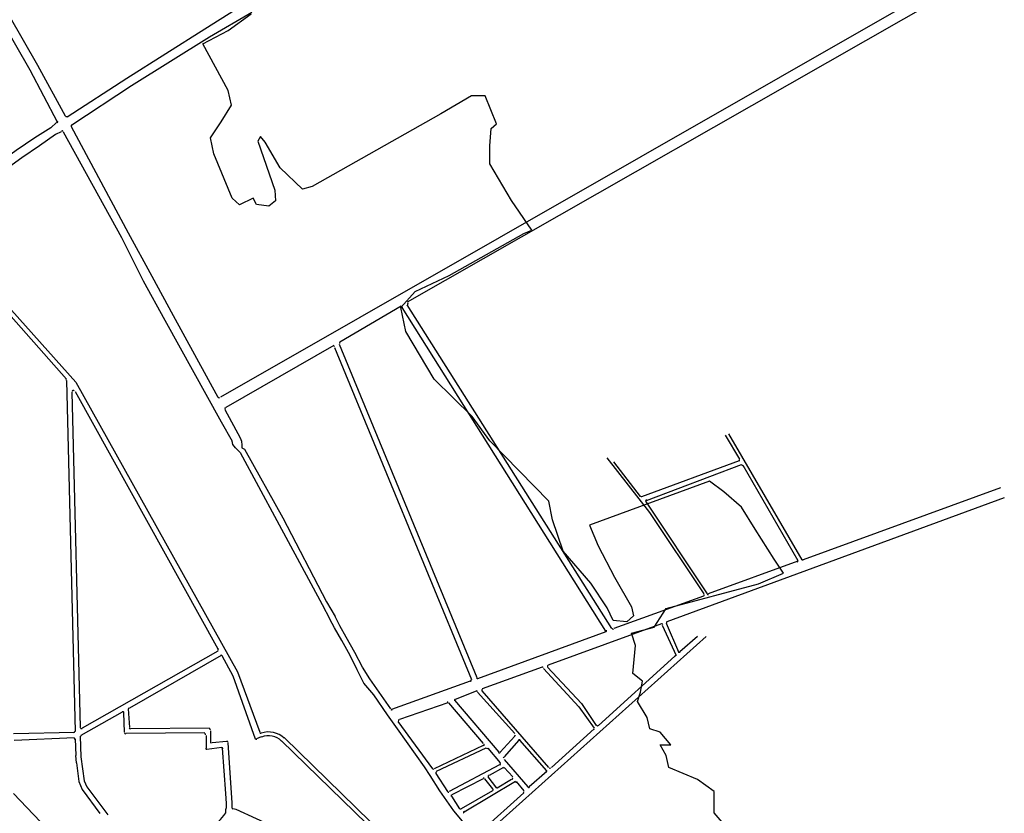
# Model space of a CAD drawing. Units: metres. Extents: x 422814 to 422947, y 2909778 to 2909881.
# Drawn here: x 422936 to 422937, y 2909871 to 2909872 of the extents above; entities that cross this region are included whole.
import ezdxf

# ---------------------------------------------------------------- set-up
doc = ezdxf.new("R2010")
doc.units = ezdxf.units.M
doc.layers.add('26', color=7, linetype='Continuous')
doc.layers.add('28', color=7, linetype='Continuous')

msp = doc.modelspace()

# ---------------------------------------------------------------- linework, layer by layer
at = {"layer": '26', "color": 7, "linetype": 'Continuous'}
for p, q in [((422937.3977, 2909872.5589, 2.6296), (422936.1409, 2909871.8397, 2.6296)), ((422937.4074, 2909872.5435, 2.6296), (422936.448, 2909871.9961, 2.6296)), ((422935.7539, 2909872.0311, 2.6296), (422935.9027, 2909871.8648, 2.6296)), ((422935.7754, 2909871.9961, 2.6296), (422935.8875, 2909871.8693, 2.6296)), ((422936.4383, 2909871.9896, 2.6296), (422936.337, 2909871.9306, 2.6296)), ((422936.7747, 2909871.4554, 2.6296), (422936.4395, 2909871.9874, 2.6296)), ((422936.7844, 2909871.4598, 2.6296), (422936.448, 2909871.9917, 2.6296)), ((422936.3273, 2909871.9249, 2.6296), (422936.1495, 2909871.8232, 2.6296)), ((422936.3285, 2909871.9217, 2.6296), (422936.5538, 2909871.3754, 2.6296)), ((422936.336, 2909871.9271, 2.6296), (422936.5624, 2909871.3787, 2.6296)), ((422935.8875, 2909871.8671, 2.6296), (422935.9016, 2909871.2899, 2.6296)), ((422935.9027, 2909871.8648, 2.6296), (422936.1688, 2909871.3885, 2.6296)), ((422935.8963, 2909871.8484, 2.6296), (422935.9103, 2909871.2966, 2.6296)), ((422935.9016, 2909871.8495, 2.6296), (422936.1366, 2909871.4259, 2.6296)), ((422936.1482, 2909871.8199, 2.6296), (422936.1733, 2909871.7729, 2.6296)), ((422936.9709, 2909871.7773, 2.6296), (422936.9946, 2909871.7378, 2.6296)), ((422936.9763, 2909871.7794, 2.6296), (422937.0971, 2909871.5725, 2.6296)), ((422936.8319, 2909871.6765, 2.6296), (422936.7877, 2909871.7334, 2.6296)), ((422936.834, 2909871.6765, 2.6296), (422936.9946, 2909871.7357, 2.6296)), ((422936.8414, 2909871.67, 2.6296), (422936.9978, 2909871.7292, 2.6296)), ((422936.9999, 2909871.728, 2.6296), (422937.0905, 2909871.5715, 2.6296)), ((422937.4235, 2909871.6907, 2.6296), (422937.0992, 2909871.5725, 2.6296)), ((422936.9419, 2909871.5168, 2.6296), (422936.8407, 2909871.6688, 2.6296)), ((422937.43, 2909871.6743, 2.6296), (422936.8751, 2909871.4707, 2.6296)), ((422937.0905, 2909871.5704, 2.6296), (422936.943, 2909871.5168, 2.6296)), ((422936.9354, 2909871.5125, 2.6296), (422936.7877, 2909871.4598, 2.6296)), ((422936.3285, 2909871.4608, 2.6296), (422936.3207, 2909871.475, 2.6296)), ((422936.337, 2909871.4641, 2.6296), (422936.3294, 2909871.4794, 2.6296)), ((422936.8664, 2909871.4673, 2.6296), (422936.6799, 2909871.3995, 2.6296)), ((422936.8674, 2909871.4651, 2.6296), (422936.8901, 2909871.4149, 2.6296)), ((422936.874, 2909871.4685, 2.6296), (422936.8943, 2909871.4214, 2.6296)), ((422936.7747, 2909871.4543, 2.6296), (422936.5634, 2909871.3765, 2.6296)), ((422936.9396, 2909871.4465, 2.6296), (422936.573, 2909871.1182, 2.6296)), ((422936.9256, 2909871.4465, 2.6296), (422936.8966, 2909871.4214, 2.6296)), ((422936.1366, 2909871.4225, 2.6296), (422935.9134, 2909871.2955, 2.6296)), ((422936.1418, 2909871.4149, 2.6296), (422935.9911, 2909871.3284, 2.6296)), ((422936.143, 2909871.4149, 2.6296), (422936.1613, 2909871.3819, 2.6296)), ((422936.8879, 2909871.4138, 2.6296), (422936.7628, 2909871.2999, 2.6296)), ((422936.1688, 2909871.3885, 2.6296), (422936.2056, 2909871.289, 2.6296)), ((422936.6701, 2909871.3961, 2.6296), (422936.571, 2909871.3601, 2.6296)), ((422936.1613, 2909871.3819, 2.6296), (422936.198, 2909871.2779, 2.6296)), ((422936.5515, 2909871.3732, 2.6296), (422936.4222, 2909871.3262, 2.6296)), ((422936.5624, 2909871.3569, 2.6296), (422936.5257, 2909871.3425, 2.6296)), ((422936.6249, 2909871.2868, 2.6296), (422936.5634, 2909871.3546, 2.6296)), ((422936.6808, 2909871.2309, 2.6296), (422936.571, 2909871.3569, 2.6296)), ((422936.5149, 2909871.3371, 2.6296), (422936.4351, 2909871.3098, 2.6296)), ((422936.5159, 2909871.3371, 2.6296), (422936.573, 2909871.2705, 2.6296)), ((422936.5257, 2909871.3415, 2.6296), (422936.5989, 2909871.2561, 2.6296)), ((422935.9791, 2909871.3219, 2.6296), (422935.9112, 2909871.2834, 2.6296)), ((422935.9814, 2909871.3207, 2.6296), (422935.9826, 2909871.289, 2.6296)), ((422935.989, 2909871.3273, 2.6296), (422935.9911, 2909871.2966, 2.6296)), ((422936.4901, 2909871.2287, 2.6296), (422936.433, 2909871.3065, 2.6296)), ((422935.8003, 2909871.2868, 2.6296), (422935.9006, 2909871.289, 2.6296)), ((422936.115, 2909871.2879, 2.6296), (422935.9856, 2909871.2868, 2.6296)), ((422936.1226, 2909871.2955, 2.6296), (422935.9931, 2909871.2945, 2.6296)), ((422936.1247, 2909871.2911, 2.6296), (422936.1247, 2909871.2735, 2.6296)), ((422936.7552, 2909871.2945, 2.6296), (422936.6851, 2909871.2309, 2.6296)), ((422935.8013, 2909871.2758, 2.6296), (422935.9006, 2909871.2803, 2.6296)), ((422935.9016, 2909871.2779, 2.6296), (422935.9027, 2909871.2506, 2.6296)), ((422935.9103, 2909871.2824, 2.6296), (422935.9112, 2909871.2485, 2.6296)), ((422936.1171, 2909871.2834, 2.6296), (422936.1171, 2909871.2627, 2.6296)), ((422936.1506, 2909871.2735, 2.6296), (422936.127, 2909871.2715, 2.6296)), ((422936.2077, 2909871.2812, 2.6296), (422936.2002, 2909871.2779, 2.6296)), ((422936.2411, 2909871.2747, 2.6296), (422936.4512, 2909871.0711, 2.6296)), ((422936.2454, 2909871.2803, 2.6296), (422936.4566, 2909871.0743, 2.6296)), ((422936.6249, 2909871.2824, 2.6296), (422936.601, 2909871.2561, 2.6296)), ((422936.6313, 2909871.2758, 2.6296), (422936.6075, 2909871.2485, 2.6296)), ((422936.6775, 2909871.2256, 2.6296), (422936.6334, 2909871.2758, 2.6296)), ((422936.143, 2909871.2637, 2.6296), (422936.1183, 2909871.2605, 2.6296)), ((422936.573, 2909871.267, 2.6296), (422936.4921, 2909871.2287, 2.6296)), ((422936.5773, 2909871.2627, 2.6296), (422936.4954, 2909871.2245, 2.6296)), ((422936.5807, 2909871.2627, 2.6296), (422936.601, 2909871.2386, 2.6296)), ((422935.9038, 2909871.2386, 2.6296), (422935.9027, 2909871.2506, 2.6296)), ((422936.6075, 2909871.2441, 2.6296), (422936.6463, 2909871.1993, 2.6296)), ((422936.5999, 2909871.2353, 2.6296), (422936.5172, 2909871.1915, 2.6296)), ((422936.6064, 2909871.2309, 2.6296), (422936.5827, 2909871.2179, 2.6296)), ((422936.6075, 2909871.2309, 2.6296), (422936.6217, 2909871.2157, 2.6296)), ((422936.6775, 2909871.2245, 2.6296), (422936.6486, 2909871.1993, 2.6296)), ((422936.5149, 2909871.1915, 2.6296), (422936.4954, 2909871.221, 2.6296)), ((422936.573, 2909871.2123, 2.6296), (422936.5214, 2909871.1859, 2.6296)), ((422936.6259, 2909871.208, 2.6296), (422936.5419, 2909871.1576, 2.6296)), ((422936.5753, 2909871.2123, 2.6296), (422936.5882, 2909871.196, 2.6296)), ((422936.5807, 2909871.2157, 2.6296), (422936.5946, 2909871.1971, 2.6296)), ((422936.6194, 2909871.2113, 2.6296), (422936.5957, 2909871.1971, 2.6296)), ((422936.627, 2909871.208, 2.6296), (422936.64, 2909871.1928, 2.6296)), ((422936.5882, 2909871.1928, 2.6296), (422936.5365, 2909871.163, 2.6296)), ((422935.8854, 2909871.0996, 2.6296), (422935.8003, 2909871.1882, 2.6296)), ((422936.5344, 2909871.163, 2.6296), (422936.5214, 2909871.1839, 2.6296)), ((422936.64, 2909871.1893, 2.6296), (422936.5688, 2909871.1259, 2.6296))]:
    msp.add_line(p, q, dxfattribs=at)
at = {"layer": '26', "color": 7, "linetype": 'Continuous', "elevation": 2.6296}
for points in [[(422935.7096, 2909872.5764), (422935.7561, 2909872.5019), (422935.8271, 2909872.3782), (422935.8723, 2909872.2928)], [(422935.7292, 2909872.5754), (422935.7688, 2909872.5095), (422935.8401, 2909872.3859), (422935.8854, 2909872.3027)], [(422936.1656, 2909872.4767), (422936.115, 2909872.4449), (422935.9868, 2909872.364), (422935.8886, 2909872.3005)], [(422936.1926, 2909872.4723), (422936.1226, 2909872.4318), (422935.9943, 2909872.352), (422935.8963, 2909872.2873)], [(422935.8712, 2909872.2917), (422935.8616, 2909872.283), (422935.8357, 2909872.2665), (422935.8046, 2909872.2458), (422935.7776, 2909872.2259), (422935.7582, 2909872.2084), (422935.7399, 2909872.1931), (422935.7302, 2909872.1822), (422935.7226, 2909872.1702), (422935.7161, 2909872.1615), (422935.7096, 2909872.1418), (422935.7064, 2909872.122), (422935.7064, 2909872.0991), (422935.7109, 2909872.0761), (422935.7408, 2909872.0224), (422935.7549, 2909871.9961), (422935.7625, 2909871.9732), (422935.7678, 2909871.9502), (422935.7712, 2909871.9206), (422935.7723, 2909871.8857)], [(422935.8789, 2909872.2765), (422935.8693, 2909872.272), (422935.8434, 2909872.2535), (422935.8141, 2909872.2337), (422935.7862, 2909872.213), (422935.7678, 2909872.1954), (422935.7495, 2909872.1812), (422935.7408, 2909872.1713), (422935.7344, 2909872.1626), (422935.7302, 2909872.1549), (422935.7236, 2909872.1374), (422935.7215, 2909872.1187), (422935.7215, 2909872.1012), (422935.7259, 2909872.0826), (422935.7539, 2909872.0322)], [(422935.8821, 2909872.2765), (422935.9781, 2909872.1023), (422936.0137, 2909872.0311), (422936.0491, 2909871.9666), (422936.1418, 2909871.7992), (422936.1602, 2909871.7674)], [(422935.8951, 2909872.2851), (422935.989, 2909872.11), (422936.0277, 2909872.0389), (422936.0631, 2909871.9742), (422936.1366, 2909871.8397)], [(422936.1733, 2909871.7729), (422936.1752, 2909871.7674), (422936.1762, 2909871.7608), (422936.1762, 2909871.7564), (422936.1806, 2909871.7543)], [(422936.1733, 2909871.7488), (422936.1656, 2909871.7564), (422936.1613, 2909871.7619), (422936.1602, 2909871.7674)], [(422936.1733, 2909871.7488), (422936.2336, 2909871.6372), (422936.308, 2909871.4992), (422936.3207, 2909871.475)], [(422936.1806, 2909871.7543), (422936.2432, 2909871.6415), (422936.3155, 2909871.5035), (422936.3294, 2909871.4794)], [(422936.9364, 2909871.5168), (422936.8471, 2909871.6503), (422936.7769, 2909871.74)], [(422936.5471, 2909871.1326), (422936.5245, 2909871.1597), (422936.5019, 2909871.1928), (422936.4856, 2909871.2179), (422936.4762, 2909871.232), (422936.4319, 2909871.2945), (422936.4158, 2909871.3175), (422936.3929, 2909871.3502), (422936.3769, 2909871.3699), (422936.3659, 2909871.3918), (422936.3543, 2909871.4149), (422936.3403, 2909871.44), (422936.3285, 2909871.4608)], [(422936.4213, 2909871.3273), (422936.3866, 2909871.3765), (422936.3747, 2909871.3961), (422936.3617, 2909871.4203), (422936.3476, 2909871.4455), (422936.337, 2909871.4641)], [(422936.6722, 2909871.3939), (422936.7304, 2909871.3306), (422936.7552, 2909871.2955)], [(422936.6786, 2909871.3961), (422936.7349, 2909871.336), (422936.7586, 2909871.2999)], [(422936.1602, 2909871.1641), (422936.1602, 2909871.173), (422936.1592, 2909871.1893), (422936.1537, 2909871.2715)], [(422936.1495, 2909871.1619), (422936.1506, 2909871.1653), (422936.1506, 2909871.1718), (422936.1495, 2909871.1882), (422936.144, 2909871.2627)], [(422935.9038, 2909871.2386), (422935.908, 2909871.208), (422935.9134, 2909871.1949), (422935.9425, 2909871.1555)], [(422935.9112, 2909871.2485), (422935.9167, 2909871.2091), (422935.9211, 2909871.1993), (422935.9556, 2909871.1532)], [(422935.9716, 2909871.0142), (422936.0115, 2909871.0449), (422936.0881, 2909871.1029), (422936.127, 2909871.1326), (422936.1344, 2909871.139), (422936.1409, 2909871.1455), (422936.1463, 2909871.1521), (422936.1495, 2909871.1566), (422936.1495, 2909871.1619)], [(422936.3467, 2909871.0077), (422936.3273, 2909871.047), (422936.2982, 2909871.0975), (422936.2929, 2909871.1052), (422936.2884, 2909871.1073), (422936.2832, 2909871.1106), (422936.2336, 2909871.1314), (422936.1667, 2909871.1619), (422936.1613, 2909871.163)]]:
    msp.add_lwpolyline(points, dxfattribs=at)
at = {"layer": '26', "color": 7, "linetype": 'Continuous'}
for centre, major_axis, start_param, end_param in [((422935.8713, 2909872.2929, 2.6296), (0, 0.00189), 3.673584, 5.214753), ((422935.8877, 2909872.3031, 2.6296), (0, -0.00189), 5.214792, 6.847763), ((422935.8806, 2909872.2758, 2.6296), (0, 0.00189), 5.214063, 6.815189), ((422935.897, 2909872.286, 2.6296), (0, -0.00189), 3.706178, 5.214072), ((422936.4388, 2909871.9865, 2.6296), (0, 0.00189), 5.282679, 6.796572), ((422936.4502, 2909871.993, 2.6296), (0, -0.00189), 3.654978, 5.282671), ((422936.3266, 2909871.9223, 2.6296), (0, 0.00189), 5.107071, 6.796578), ((422936.3381, 2909871.9289, 2.6296), (0, 0.00189), 0.513392, 1.965469), ((422935.8852, 2909871.8677, 2.6296), (0, 0.00189), 4.737142, 5.446832), ((422935.8987, 2909871.8491, 2.6296), (0, 0.00189), 5.228411, 7.878743), ((422936.1387, 2909871.8408, 2.6296), (0, -0.00189), 5.226644, 6.796578), ((422936.15, 2909871.8212, 2.6296), (0, 0.00189), 0.513387, 2.067053), ((422936.9925, 2909871.7366, 2.6296), (0, 0.00189), 3.48703, 5.245956), ((422936.9984, 2909871.7263, 2.6296), (0, 0.00189), 5.245964, 6.628623), ((422936.8331, 2909871.6783, 2.6296), (0, -0.00189), 5.383984, 6.628624), ((422936.842, 2909871.6692, 2.6296), (0, 0.00189), 0.345439, 2.163739), ((422937.0889, 2909871.5708, 2.6296), (0, 0.00189), 3.486932, 5.245965), ((422937.0984, 2909871.5743, 2.6296), (0, -0.00189), 5.24596, 6.628529), ((422936.9346, 2909871.5145, 2.6296), (0, 0.00189), 3.486943, 5.305329), ((422936.9427, 2909871.5174, 2.6296), (0, -0.00189), 5.305325, 6.628535), ((422936.8668, 2909871.4656, 2.6296), (0, 0.00189), 5.109368, 6.628499), ((422936.8762, 2909871.469, 2.6296), (0, -0.00189), 3.486933, 5.10917), ((422936.774, 2909871.4558, 2.6296), (0, 0.00189), 3.486939, 5.28267), ((422936.7866, 2909871.4604, 2.6296), (0, -0.00189), 5.282676, 6.628533), ((422936.1355, 2909871.4253, 2.6296), (0, -0.00189), 0.514567, 2.086791), ((422936.8955, 2909871.4222, 2.6296), (0, -0.00189), 5.109358, 7.006319), ((422936.142, 2909871.4137, 2.6296), (0, 0.00189), 5.228431, 6.797769), ((422936.8876, 2909871.4152, 2.6296), (0, 0.00189), 3.864728, 5.109348), ((422936.6705, 2909871.3939, 2.6296), (0, 0.00189), 5.469865, 6.628534), ((422936.6807, 2909871.3976, 2.6296), (0, -0.00189), 3.486934, 5.469853), ((422936.5514, 2909871.3745, 2.6296), (0, 0.00189), 3.486942, 5.107064), ((422936.5636, 2909871.379, 2.6296), (0, -0.00189), 5.107075, 6.628528), ((422936.5623, 2909871.3544, 2.6296), (0, 0.00189), 5.438872, 6.628533), ((422936.5724, 2909871.358, 2.6296), (0, -0.00189), 3.486946, 5.438885), ((422936.5142, 2909871.3368, 2.6296), (0, 0.00189), 5.424993, 6.628534), ((422936.5274, 2909871.3416, 2.6296), (0, -0.00189), 3.486942, 5.424983), ((422935.9802, 2909871.3208, 2.6296), (0, 0.00189), 4.745968, 6.797783), ((422935.9914, 2909871.3273, 2.6296), (0, -0.00189), 3.656175, 4.745988), ((422936.4226, 2909871.3274, 2.6296), (0, -0.00189), 5.326795, 6.628524), ((422936.4356, 2909871.3081, 2.6296), (0, 0.00189), 0.345348, 2.197833), ((422936.4356, 2909871.3081, 2.6296), (0, 0.00189), 0.345348, 2.197829), ((422935.8993, 2909871.2904, 2.6296), (0, 0.00189), 3.166351, 4.737131), ((422935.9122, 2909871.297, 2.6296), (0, -0.00189), 4.737149, 6.797767), ((422935.985, 2909871.2884, 2.6296), (0, -0.00189), 4.746002, 6.285659), ((422935.9925, 2909871.2963, 2.6296), (0, -0.00189), 4.745971, 6.285674), ((422936.1146, 2909871.2849, 2.6296), (0, 0.00189), 4.712389, 6.285676), ((422936.1146, 2909871.2849, 2.6296), (0, 0.00189), 4.712389, 6.285685), ((422936.1224, 2909871.2928, 2.6296), (0, 0.00189), 4.712389, 6.285695), ((422936.2072, 2909871.2891, 2.6296), (0, 0.00189), 1.92427, 3.474521), ((422936.22, 2909871.2516, 2.6296), (0, 0.0378), 5.520936, 6.616113), ((422936.7534, 2909871.2948, 2.6296), (0, 0.00189), 3.86473, 5.31229), ((422936.7609, 2909871.3015, 2.6296), (0, -0.00189), 5.312283, 7.006327), ((422935.8996, 2909871.2772, 2.6296), (0, 0.00189), 4.737123, 6.307932), ((422935.9126, 2909871.282, 2.6296), (0, -0.00189), 3.65616, 4.737146), ((422936.1261, 2909871.2731, 2.6296), (0, -0.00189), 4.712389, 6.394415), ((422936.1515, 2909871.2721, 2.6296), (0, 0.00189), 4.78306, 6.394382), ((422936.1998, 2909871.2794, 2.6296), (0, -0.00189), 5.053067, 6.665101), ((422936.22, 2909871.2516, 2.6296), (0, 0.0315), 5.520936, 6.665092), ((422936.6235, 2909871.2844, 2.6296), (0, 0.00189), 3.99372, 5.438882), ((422936.6322, 2909871.2745, 2.6296), (0, 0.00189), 5.438844, 7.135279), ((422936.1184, 2909871.2627, 2.6296), (0, -0.00189), 4.712389, 6.394399), ((422936.1429, 2909871.2616, 2.6296), (0, 0.00189), 4.783045, 6.394379), ((422936.5725, 2909871.2683, 2.6296), (0, -0.00189), 0.42988, 2.283403), ((422936.5793, 2909871.2603, 2.6296), (0, 0.00189), 5.424999, 6.713072), ((422936.5996, 2909871.2567, 2.6296), (0, -0.00189), 5.425001, 7.1353), ((422936.6082, 2909871.2466, 2.6296), (0, 0.00189), 0.852136, 2.28338), ((422936.4911, 2909871.2303, 2.6296), (0, -0.00189), 5.339426, 6.713066), ((422936.4969, 2909871.222, 2.6296), (0, -0.00189), 3.571477, 5.285935), ((422936.5994, 2909871.2366, 2.6296), (0, 0.00189), 3.621894, 5.425), ((422936.6061, 2909871.2288, 2.6296), (0, 0.00189), 5.424998, 6.763494), ((422936.6755, 2909871.225, 2.6296), (0, -0.00189), 0.723137, 2.297279), ((422936.6829, 2909871.2317, 2.6296), (0, -0.00189), 5.438865, 7.006329), ((422936.5737, 2909871.2116, 2.6296), (0, 0.00189), 5.39121, 6.763502), ((422936.5827, 2909871.2164, 2.6296), (0, -0.00189), 3.621887, 5.391186), ((422936.6196, 2909871.213, 2.6296), (0, -0.00189), 0.515514, 2.283406), ((422936.6262, 2909871.2052, 2.6296), (0, 0.00189), 5.425011, 6.798698), ((422936.5158, 2909871.1923, 2.6296), (0, -0.00189), 5.28594, 6.763491), ((422936.5873, 2909871.1945, 2.6296), (0, 0.00189), 3.657099, 5.3912), ((422936.5961, 2909871.1995, 2.6296), (0, -0.00189), 5.391185, 6.798718), ((422936.638, 2909871.1914, 2.6296), (0, 0.00189), 3.86473, 5.424991), ((422936.6477, 2909871.2001, 2.6296), (0, -0.00189), 5.424994, 7.00632), ((422936.5219, 2909871.1842, 2.6296), (0, 0.00189), 0.480301, 2.193559), ((422936.162, 2909871.1642, 2.6296), (0, 0.00189), 1.533815, 2.765478), ((422936.5357, 2909871.1647, 2.6296), (0, -0.00189), 5.33514, 6.798705), ((422936.5423, 2909871.157, 2.6296), (0, 0.00189), 0.515518, 2.264884)]:
    msp.add_ellipse(centre, major_axis=major_axis, ratio=0.984746, start_param=start_param, end_param=end_param, dxfattribs=at)
at = {"layer": '28', "color": 7, "linetype": 'Continuous', "elevation": 2.6296}
msp.add_lwpolyline([(422937.0291, 2909871.0678), (422936.9527, 2909871.1566), (422936.9527, 2909871.1915), (422936.9256, 2909871.2113), (422936.8781, 2909871.2309), (422936.874, 2909871.2506), (422936.8642, 2909871.2682), (422936.8815, 2909871.2682), (422936.8642, 2909871.289), (422936.8471, 2909871.2945), (422936.8427, 2909871.3131), (422936.8266, 2909871.3395), (422936.8319, 2909871.3546), (422936.8351, 2909871.3732), (422936.8188, 2909871.3853), (422936.8233, 2909871.4314), (422936.8167, 2909871.4521), (422936.8544, 2909871.4619), (422936.874, 2909871.4926), (422937.0258, 2909871.5332), (422937.0668, 2909871.5506), (422937.0517, 2909871.5737), (422937.0204, 2909871.6229), (422936.9978, 2909871.6591), (422936.9686, 2909871.6843), (422936.945, 2909871.7018), (422936.7478, 2909871.6295), (422936.7618, 2909871.5954), (422936.7888, 2909871.5441), (422936.8167, 2909871.4949), (422936.82, 2909871.4804), (422936.8091, 2909871.4707), (422936.7866, 2909871.4728), (422936.7769, 2909871.4937), (422936.7499, 2909871.5342), (422936.7045, 2909871.5868), (422936.6872, 2909871.6383), (422936.6808, 2909871.6688), (422936.5836, 2909871.7684), (422936.5547, 2909871.8079), (422936.4921, 2909871.8693), (422936.4458, 2909871.9481), (422936.4374, 2909871.9874), (422936.4609, 2909872.0136), (422936.5172, 2909872.04), (422936.64, 2909872.1089), (422936.6528, 2909872.1143), (422936.6194, 2909872.1636), (422936.5836, 2909872.2238), (422936.5836, 2909872.2535), (422936.5859, 2909872.282), (422936.5946, 2909872.2894), (422936.5764, 2909872.3354), (422936.5538, 2909872.3354), (422936.503, 2909872.3059), (422936.2917, 2909872.1866), (422936.2755, 2909872.1822), (422936.2389, 2909872.2172), (422936.2142, 2909872.259), (422936.2067, 2909872.2688), (422936.2023, 2909872.261), (422936.2303, 2909872.1801), (422936.2315, 2909872.1626), (422936.2206, 2909872.1539), (422936.2002, 2909872.157), (422936.1948, 2909872.167), (422936.1722, 2909872.1561), (422936.1602, 2909872.167), (422936.1301, 2909872.2402), (422936.1247, 2909872.2665), (422936.1418, 2909872.2928), (422936.1592, 2909872.3201), (422936.1537, 2909872.3442), (422936.1118, 2909872.4209), (422936.1537, 2909872.4428), (422936.1916, 2909872.4701)], dxfattribs=at)

doc.saveas('drawing.dxf')
